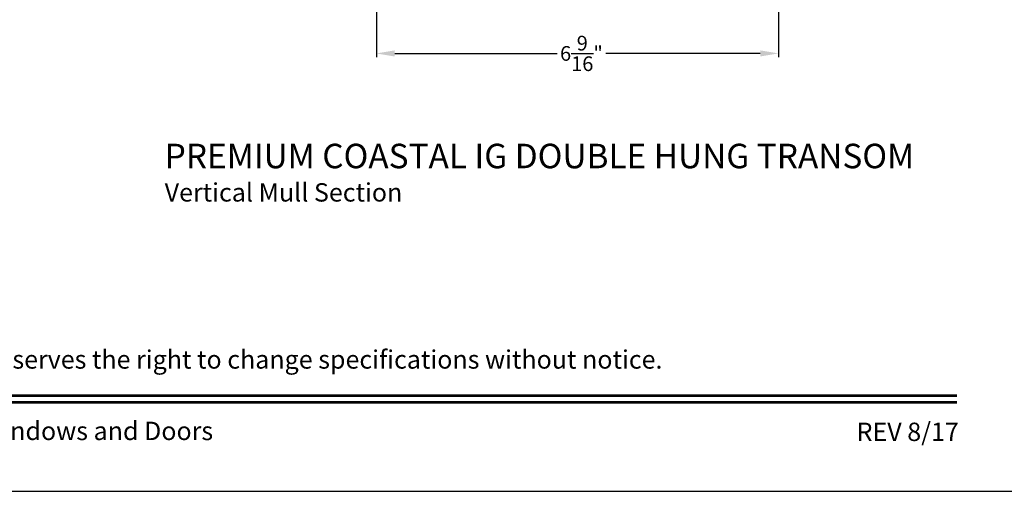
# Model space of a CAD drawing. Extents: x 0 to 68, y 0 to 44.
# Drawn here: x 17.2 to 33.3, y 0 to 7.7 of the extents above; entities that cross this region are included whole.
import ezdxf
from ezdxf.enums import TextEntityAlignment as Align

# ---------------------------------------------------------------- set-up
doc = ezdxf.new("R2010")
doc.units = 0
doc.header["$LTSCALE"] = 2
doc.header["$MEASUREMENT"] = 0
doc.header["$PDMODE"] = 3
doc.layers.get('0').update_dxf_attribs({"linetype": 'CONTINUOUS'})
doc.layers.get('DEFPOINTS').update_dxf_attribs({"color": 3, "linetype": 'CONTINUOUS'})
doc.layers.add('Dim', color=7, linetype='CONTINUOUS')
doc.styles.add('Arial', font='arial.ttf')
doc.styles.get("Standard").update_dxf_attribs({"font": 'arial.ttf'})
doc.dimstyles.get("Standard").update_dxf_attribs({"dimtxt": 0.24, "dimasz": 0.3, "dimexe": 0.0625, "dimexo": 0.18, "dimgap": 0.09, "dimtad": 0, "dimdec": 4, "dimzin": 0, "dimdsep": 46, "dimlunit": 4, "dimtxsty": 'Standard', "dimcen": 0, "dimadec": 5, "dimazin": 0, "dimtfac": 1, "dimtdec": 4, "dimtofl": 0, "dimtmove": 2, "dimatfit": 3, "dimfxl": 1, "dimtolj": 1, "dimtzin": 0, "dimarcsym": 0})

# ---------------------------------------------------------------- blocks, each defined once
blk = doc.blocks.new('*D171')
at = {"layer": 'DEFPOINTS', "color": 0, "transparency": 16777216}
for p in [(23.057, 13.151), (29.63, 13.132), (23.057, 7.151)]:
    blk.add_point(p, dxfattribs=at)
at = {"layer": 'Dim', "color": 0, "lineweight": -2, "transparency": 16777216}
for p, q in [((23.057, 12.971), (23.057, 7.089)), ((29.63, 12.952), (29.63, 7.089)), ((23.357, 7.151), (26.012, 7.151)), ((29.33, 7.151), (26.806, 7.151))]:
    blk.add_line(p, q, dxfattribs=at)
at = {"layer": 'Dim', "color": 0, "transparency": 16777216}
for points in [[(23.357, 7.201), (23.357, 7.101), (23.057, 7.151)], [(29.33, 7.201), (29.33, 7.101), (29.63, 7.151)]]:
    blk.add_solid(points, dxfattribs=at)
at = {"layer": 'Dim', "color": 0, "transparency": 16777216, "insert": (26.409, 7.151), "char_height": 0.24, "attachment_point": 5}
blk.add_mtext('\\A1;6{\\H1.000000x;\\S9/16;}"', dxfattribs=at)

msp = doc.modelspace()

# ---------------------------------------------------------------- linework, layer by layer
msp.add_lwpolyline([(0, 44.00001), (0, 0), (34.00001, 0), (34.00001, 44.00001)], close=True)
at = {"const_width": 0.04545}
for points in [[(1.45455, 1.56258), (32.54546, 1.56258)], [(1.45455, 1.45455), (32.54546, 1.45455)]]:
    msp.add_lwpolyline(points, dxfattribs=at)

# ---------------------------------------------------------------- texts
at = {"style": 'Arial'}
for s, height, p in [('%%UPREMIUM COASTAL IG DOUBLE HUNG TRANSOM', 0.4, (19.59789, 5.27589)), ('Vertical Mull Section', 0.3, (19.59749, 4.73185))]:
    msp.add_text(s, height=height, dxfattribs=at).set_placement(p)
msp.add_text('Note: All dimensions are approximate.  Weather Shield reserves the right to change specifications without notice.', height=0.30000007, dxfattribs=at).set_placement((17, 2.0031), align=Align.CENTER)
msp.add_text('Weather Shield Windows and Doors', height=0.3000001, dxfattribs=at).set_placement((17, 0.98639), align=Align.MIDDLE_CENTER)
msp.add_text('REV 8/17', height=0.3, dxfattribs=at).set_placement((32.57579, 0.82117), align=Align.RIGHT)

# ---------------------------------------------------------------- dimensions: what is measured, and where the dimension line sits
at = {"layer": 'Dim'}
dim = msp.add_linear_dim(base=(23.05736, 7.15119), p1=(29.62964, 13.13193), p2=(23.05736, 13.15059), dimstyle='Standard', override={"dimrnd": 0.0005, "dimpost": '\\X', "dimtdec": 3, "dimtmove": 0}, dxfattribs=at)
dim.commit()
dim.dimension.update_dxf_attribs({"geometry": '*D171', "text_midpoint": (26.40918, 7.15119), "dimtype": 160})

doc.saveas('drawing.dxf')
